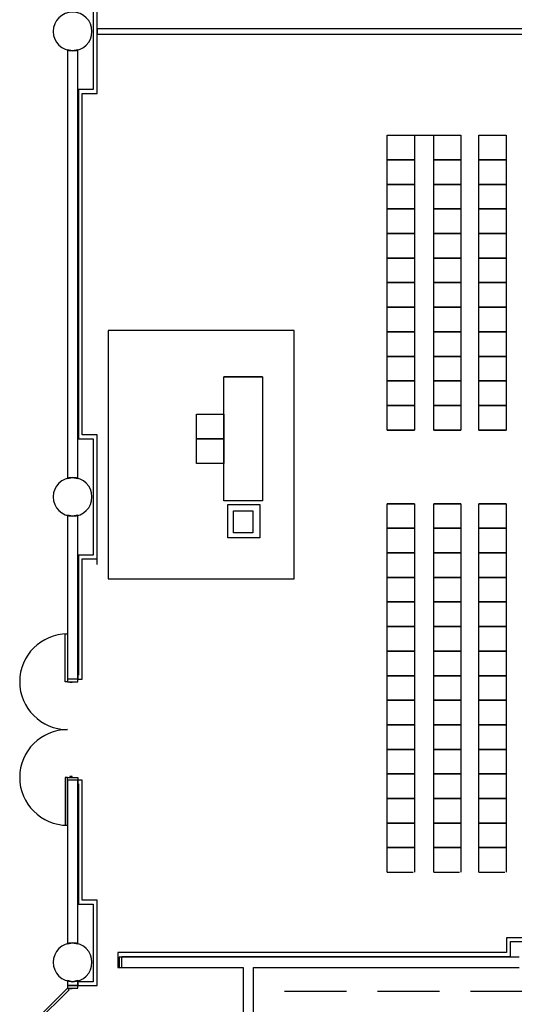
# Model space of a CAD drawing. Extents: x -2666 to 3367, y -1255 to 3884.
# Drawn here: x -578 to -194, y 66 to 828 of the extents above; entities that cross this region are included whole.
import ezdxf

# ---------------------------------------------------------------- set-up
doc = ezdxf.new("R2010")
doc.units = 0
doc.header["$LTSCALE"] = 192
doc.header["$MEASUREMENT"] = 0
doc.linetypes.add('DASHED2', pattern=[0.375, 0.25, -0.125])
for name, color, linetype in [('A-CASE-FUTR', 221, 'DASHED2'), ('A-DOOR', 150, 'Continuous'), ('A-WALL', 40, 'Continuous'), ('A-WALL-EXTG-SCR', 250, 'Continuous'), ('A-WALL-MOVE', 60, 'Continuous'), ('S-COLS-EXTG', 102, 'Continuous')]:
    doc.layers.add(name, color=color, linetype=linetype)

msp = doc.modelspace()

# ---------------------------------------------------------------- linework, layer by layer
for p, q in [((-292.9, 719.2), (-292.9, 738.2)), ((-292.9, 738.2), (-272.9, 738.2)), ((-292.9, 738.2), (-256.9, 738.2)), ((-272.9, 738.2), (-271.9, 738.2)), ((-271.9, 738.2), (-271.9, 719.2)), ((-256.9, 719.2), (-256.9, 738.2)), ((-256.9, 738.2), (-236.9, 738.2)), ((-236.9, 738.2), (-235.9, 738.2)), ((-235.9, 738.2), (-235.9, 719.2)), ((-221.9, 719.2), (-221.9, 738.2)), ((-221.9, 738.2), (-201.9, 738.2)), ((-201.9, 738.2), (-200.9, 738.2)), ((-200.9, 738.2), (-200.9, 719.2)), ((-292.9, 700.2), (-292.9, 719.2)), ((-271.9, 719.2), (-292.9, 719.2)), ((-292.9, 719.2), (-272.9, 719.2)), ((-272.9, 719.2), (-271.9, 719.2)), ((-271.9, 719.2), (-271.9, 700.2)), ((-256.9, 700.2), (-256.9, 719.2)), ((-235.9, 719.2), (-256.9, 719.2)), ((-256.9, 719.2), (-236.9, 719.2)), ((-236.9, 719.2), (-235.9, 719.2)), ((-235.9, 719.2), (-235.9, 700.2)), ((-221.9, 700.2), (-221.9, 719.2)), ((-200.9, 719.2), (-221.9, 719.2)), ((-221.9, 719.2), (-201.9, 719.2)), ((-201.9, 719.2), (-200.9, 719.2)), ((-200.9, 719.2), (-200.9, 700.2)), ((-271.9, 700.2), (-292.9, 700.2)), ((-292.9, 681.2), (-292.9, 700.2)), ((-292.9, 700.2), (-272.9, 700.2)), ((-272.9, 700.2), (-271.9, 700.2)), ((-271.9, 700.2), (-271.9, 681.2)), ((-235.9, 700.2), (-256.9, 700.2)), ((-256.9, 681.2), (-256.9, 700.2)), ((-256.9, 700.2), (-236.9, 700.2)), ((-236.9, 700.2), (-235.9, 700.2)), ((-235.9, 700.2), (-235.9, 681.2)), ((-200.9, 700.2), (-221.9, 700.2)), ((-221.9, 681.2), (-221.9, 700.2)), ((-221.9, 700.2), (-201.9, 700.2)), ((-201.9, 700.2), (-200.9, 700.2)), ((-200.9, 700.2), (-200.9, 681.2)), ((-292.9, 662.2), (-292.9, 681.2)), ((-292.9, 681.2), (-272.9, 681.2)), ((-271.9, 681.2), (-292.9, 681.2)), ((-292.9, 681.2), (-272.9, 681.2)), ((-272.9, 681.2), (-271.9, 681.2)), ((-272.9, 681.2), (-271.9, 681.2)), ((-271.9, 681.2), (-271.9, 662.2)), ((-256.9, 662.2), (-256.9, 681.2)), ((-256.9, 681.2), (-236.9, 681.2)), ((-235.9, 681.2), (-256.9, 681.2)), ((-256.9, 681.2), (-236.9, 681.2)), ((-236.9, 681.2), (-235.9, 681.2)), ((-236.9, 681.2), (-235.9, 681.2)), ((-235.9, 681.2), (-235.9, 662.2)), ((-221.9, 662.2), (-221.9, 681.2)), ((-221.9, 681.2), (-201.9, 681.2)), ((-200.9, 681.2), (-221.9, 681.2)), ((-221.9, 681.2), (-201.9, 681.2)), ((-201.9, 681.2), (-200.9, 681.2)), ((-201.9, 681.2), (-200.9, 681.2)), ((-200.9, 681.2), (-200.9, 662.2)), ((-292.9, 643.2), (-292.9, 662.2)), ((-271.9, 662.2), (-292.9, 662.2)), ((-292.9, 662.2), (-272.9, 662.2)), ((-272.9, 662.2), (-271.9, 662.2)), ((-271.9, 662.2), (-271.9, 643.2)), ((-256.9, 643.2), (-256.9, 662.2)), ((-235.9, 662.2), (-256.9, 662.2)), ((-256.9, 662.2), (-236.9, 662.2)), ((-236.9, 662.2), (-235.9, 662.2)), ((-235.9, 662.2), (-235.9, 643.2)), ((-221.9, 643.2), (-221.9, 662.2)), ((-200.9, 662.2), (-221.9, 662.2)), ((-221.9, 662.2), (-201.9, 662.2)), ((-201.9, 662.2), (-200.9, 662.2)), ((-200.9, 662.2), (-200.9, 643.2)), ((-271.9, 643.2), (-292.9, 643.2)), ((-292.9, 624.2), (-292.9, 643.2)), ((-292.9, 643.2), (-272.9, 643.2)), ((-272.9, 643.2), (-271.9, 643.2)), ((-271.9, 643.2), (-271.9, 624.2)), ((-235.9, 643.2), (-256.9, 643.2)), ((-256.9, 624.2), (-256.9, 643.2)), ((-256.9, 643.2), (-236.9, 643.2)), ((-236.9, 643.2), (-235.9, 643.2)), ((-235.9, 643.2), (-235.9, 624.2)), ((-200.9, 643.2), (-221.9, 643.2)), ((-221.9, 624.2), (-221.9, 643.2)), ((-221.9, 643.2), (-201.9, 643.2)), ((-201.9, 643.2), (-200.9, 643.2)), ((-200.9, 643.2), (-200.9, 624.2)), ((-292.9, 605.2), (-292.9, 624.2)), ((-271.9, 624.2), (-292.9, 624.2)), ((-292.9, 624.2), (-272.9, 624.2)), ((-272.9, 624.2), (-271.9, 624.2)), ((-271.9, 624.2), (-271.9, 605.2)), ((-256.9, 605.2), (-256.9, 624.2)), ((-235.9, 624.2), (-256.9, 624.2)), ((-256.9, 624.2), (-236.9, 624.2)), ((-236.9, 624.2), (-235.9, 624.2)), ((-235.9, 624.2), (-235.9, 605.2)), ((-221.9, 605.2), (-221.9, 624.2)), ((-200.9, 624.2), (-221.9, 624.2)), ((-221.9, 624.2), (-201.9, 624.2)), ((-201.9, 624.2), (-200.9, 624.2)), ((-200.9, 624.2), (-200.9, 605.2)), ((-271.9, 605.2), (-292.9, 605.2)), ((-292.9, 586.2), (-292.9, 605.2)), ((-292.9, 605.2), (-272.9, 605.2)), ((-272.9, 605.2), (-271.9, 605.2)), ((-271.9, 605.2), (-271.9, 586.2)), ((-235.9, 605.2), (-256.9, 605.2)), ((-256.9, 586.2), (-256.9, 605.2)), ((-256.9, 605.2), (-236.9, 605.2)), ((-236.9, 605.2), (-235.9, 605.2)), ((-235.9, 605.2), (-235.9, 586.2)), ((-200.9, 605.2), (-221.9, 605.2)), ((-221.9, 586.2), (-221.9, 605.2)), ((-221.9, 605.2), (-201.9, 605.2)), ((-201.9, 605.2), (-200.9, 605.2)), ((-200.9, 605.2), (-200.9, 586.2)), ((-508.9, 587.2), (-508.9, 395.2)), ((-364.9, 587.2), (-508.9, 587.2)), ((-364.9, 395.2), (-364.9, 587.2)), ((-292.9, 567.2), (-292.9, 586.2)), ((-271.9, 586.2), (-292.9, 586.2)), ((-292.9, 586.2), (-272.9, 586.2)), ((-272.9, 586.2), (-271.9, 586.2)), ((-271.9, 586.2), (-271.9, 567.2)), ((-256.9, 567.2), (-256.9, 586.2)), ((-235.9, 586.2), (-256.9, 586.2)), ((-256.9, 586.2), (-236.9, 586.2)), ((-236.9, 586.2), (-235.9, 586.2)), ((-235.9, 586.2), (-235.9, 567.2)), ((-221.9, 567.2), (-221.9, 586.2)), ((-200.9, 586.2), (-221.9, 586.2)), ((-221.9, 586.2), (-201.9, 586.2)), ((-201.9, 586.2), (-200.9, 586.2)), ((-200.9, 586.2), (-200.9, 567.2)), ((-271.9, 567.2), (-292.9, 567.2)), ((-292.9, 548.2), (-292.9, 567.2)), ((-292.9, 567.2), (-272.9, 567.2)), ((-272.9, 567.2), (-271.9, 567.2)), ((-271.9, 567.2), (-271.9, 548.2)), ((-235.9, 567.2), (-256.9, 567.2)), ((-256.9, 548.2), (-256.9, 567.2)), ((-256.9, 567.2), (-236.9, 567.2)), ((-236.9, 567.2), (-235.9, 567.2)), ((-235.9, 567.2), (-235.9, 548.2)), ((-200.9, 567.2), (-221.9, 567.2)), ((-221.9, 548.2), (-221.9, 567.2)), ((-221.9, 567.2), (-201.9, 567.2)), ((-201.9, 567.2), (-200.9, 567.2)), ((-200.9, 567.2), (-200.9, 548.2)), ((-389.52, 551.42), (-419.52, 551.42)), ((-419.52, 455.42), (-419.52, 551.42)), ((-389.52, 551.42), (-419.52, 551.42)), ((-419.52, 551.42), (-389.52, 551.42)), ((-389.52, 551.42), (-389.52, 455.42)), ((-292.9, 529.2), (-292.9, 548.2)), ((-271.9, 548.2), (-292.9, 548.2)), ((-292.9, 548.2), (-272.9, 548.2)), ((-272.9, 548.2), (-271.9, 548.2)), ((-271.9, 548.2), (-271.9, 529.2)), ((-256.9, 529.2), (-256.9, 548.2)), ((-235.9, 548.2), (-256.9, 548.2)), ((-256.9, 548.2), (-236.9, 548.2)), ((-236.9, 548.2), (-235.9, 548.2)), ((-235.9, 548.2), (-235.9, 529.2)), ((-221.9, 529.2), (-221.9, 548.2)), ((-200.9, 548.2), (-221.9, 548.2)), ((-221.9, 548.2), (-201.9, 548.2)), ((-201.9, 548.2), (-200.9, 548.2)), ((-200.9, 548.2), (-200.9, 529.2)), ((-271.9, 529.2), (-292.9, 529.2)), ((-292.9, 510.2), (-292.9, 529.2)), ((-292.9, 529.2), (-272.9, 529.2)), ((-272.9, 529.2), (-271.9, 529.2)), ((-271.9, 529.2), (-271.9, 510.2)), ((-235.9, 529.2), (-256.9, 529.2)), ((-256.9, 510.2), (-256.9, 529.2)), ((-256.9, 529.2), (-236.9, 529.2)), ((-236.9, 529.2), (-235.9, 529.2)), ((-235.9, 529.2), (-235.9, 510.2)), ((-200.9, 529.2), (-221.9, 529.2)), ((-221.9, 510.2), (-221.9, 529.2)), ((-221.9, 529.2), (-201.9, 529.2)), ((-201.9, 529.2), (-200.9, 529.2)), ((-200.9, 529.2), (-200.9, 510.2)), ((-440.52, 503.42), (-440.52, 522.42)), ((-440.52, 522.42), (-420.52, 522.42)), ((-420.52, 522.42), (-419.52, 522.42)), ((-419.52, 522.42), (-419.52, 503.42)), ((-440.52, 484.42), (-440.52, 503.42)), ((-419.52, 503.42), (-440.52, 503.42)), ((-440.52, 503.42), (-420.52, 503.42)), ((-420.52, 503.42), (-419.52, 503.42)), ((-419.52, 503.42), (-419.52, 484.42)), ((-271.9, 510.2), (-292.9, 510.2)), ((-292.9, 510.2), (-272.9, 510.2)), ((-272.9, 510.2), (-271.9, 510.2)), ((-235.9, 510.2), (-256.9, 510.2)), ((-256.9, 510.2), (-236.9, 510.2)), ((-236.9, 510.2), (-235.9, 510.2)), ((-200.9, 510.2), (-221.9, 510.2)), ((-221.9, 510.2), (-201.9, 510.2)), ((-201.9, 510.2), (-200.9, 510.2)), ((-419.52, 484.42), (-440.52, 484.42)), ((-389.52, 455.42), (-419.52, 455.42)), ((-271.9, 453.2), (-292.9, 453.2)), ((-292.9, 434.2), (-292.9, 453.2)), ((-292.9, 453.2), (-272.9, 453.2)), ((-272.9, 453.2), (-271.9, 453.2)), ((-271.9, 453.2), (-271.9, 434.2)), ((-235.9, 453.2), (-256.9, 453.2)), ((-256.9, 434.2), (-256.9, 453.2)), ((-256.9, 453.2), (-236.9, 453.2)), ((-236.9, 453.2), (-235.9, 453.2)), ((-235.9, 453.2), (-235.9, 434.2)), ((-200.9, 453.2), (-221.9, 453.2)), ((-221.9, 434.2), (-221.9, 453.2)), ((-221.9, 453.2), (-201.9, 453.2)), ((-201.9, 453.2), (-200.9, 453.2)), ((-200.9, 453.2), (-200.9, 434.2)), ((-292.9, 415.2), (-292.9, 434.2)), ((-271.9, 434.2), (-292.9, 434.2)), ((-292.9, 434.2), (-272.9, 434.2)), ((-272.9, 434.2), (-271.9, 434.2)), ((-271.9, 434.2), (-271.9, 415.2)), ((-256.9, 415.2), (-256.9, 434.2)), ((-235.9, 434.2), (-256.9, 434.2)), ((-256.9, 434.2), (-236.9, 434.2)), ((-236.9, 434.2), (-235.9, 434.2)), ((-235.9, 434.2), (-235.9, 415.2)), ((-221.9, 415.2), (-221.9, 434.2)), ((-200.9, 434.2), (-221.9, 434.2)), ((-221.9, 434.2), (-201.9, 434.2)), ((-201.9, 434.2), (-200.9, 434.2)), ((-200.9, 434.2), (-200.9, 415.2)), ((-271.9, 415.2), (-292.9, 415.2)), ((-292.9, 396.2), (-292.9, 415.2)), ((-292.9, 415.2), (-272.9, 415.2)), ((-272.9, 415.2), (-271.9, 415.2)), ((-271.9, 415.2), (-271.9, 396.2)), ((-235.9, 415.2), (-256.9, 415.2)), ((-256.9, 396.2), (-256.9, 415.2)), ((-256.9, 415.2), (-236.9, 415.2)), ((-236.9, 415.2), (-235.9, 415.2)), ((-235.9, 415.2), (-235.9, 396.2)), ((-200.9, 415.2), (-221.9, 415.2)), ((-221.9, 396.2), (-221.9, 415.2)), ((-221.9, 415.2), (-201.9, 415.2)), ((-201.9, 415.2), (-200.9, 415.2)), ((-200.9, 415.2), (-200.9, 396.2)), ((-292.9, 377.2), (-292.9, 396.2)), ((-271.9, 396.2), (-292.9, 396.2)), ((-292.9, 396.2), (-272.9, 396.2)), ((-272.9, 396.2), (-271.9, 396.2)), ((-271.9, 396.2), (-271.9, 377.2)), ((-256.9, 377.2), (-256.9, 396.2)), ((-235.9, 396.2), (-256.9, 396.2)), ((-256.9, 396.2), (-236.9, 396.2)), ((-236.9, 396.2), (-235.9, 396.2)), ((-235.9, 396.2), (-235.9, 377.2)), ((-221.9, 377.2), (-221.9, 396.2)), ((-200.9, 396.2), (-221.9, 396.2)), ((-221.9, 396.2), (-201.9, 396.2)), ((-201.9, 396.2), (-200.9, 396.2)), ((-200.9, 396.2), (-200.9, 377.2)), ((-508.9, 395.2), (-364.9, 395.2)), ((-271.9, 377.2), (-292.9, 377.2)), ((-292.9, 358.2), (-292.9, 377.2)), ((-292.9, 377.2), (-272.9, 377.2)), ((-272.9, 377.2), (-271.9, 377.2)), ((-271.9, 377.2), (-271.9, 358.2)), ((-235.9, 377.2), (-256.9, 377.2)), ((-256.9, 358.2), (-256.9, 377.2)), ((-256.9, 377.2), (-236.9, 377.2)), ((-236.9, 377.2), (-235.9, 377.2)), ((-235.9, 377.2), (-235.9, 358.2)), ((-200.9, 377.2), (-221.9, 377.2)), ((-221.9, 358.2), (-221.9, 377.2)), ((-221.9, 377.2), (-201.9, 377.2)), ((-201.9, 377.2), (-200.9, 377.2)), ((-200.9, 377.2), (-200.9, 358.2)), ((-292.9, 339.2), (-292.9, 358.2)), ((-271.9, 358.2), (-292.9, 358.2)), ((-292.9, 358.2), (-272.9, 358.2)), ((-272.9, 358.2), (-271.9, 358.2)), ((-271.9, 358.2), (-271.9, 339.2)), ((-256.9, 339.2), (-256.9, 358.2)), ((-235.9, 358.2), (-256.9, 358.2)), ((-256.9, 358.2), (-236.9, 358.2)), ((-236.9, 358.2), (-235.9, 358.2)), ((-235.9, 358.2), (-235.9, 339.2)), ((-221.9, 339.2), (-221.9, 358.2)), ((-200.9, 358.2), (-221.9, 358.2)), ((-221.9, 358.2), (-201.9, 358.2)), ((-201.9, 358.2), (-200.9, 358.2)), ((-200.9, 358.2), (-200.9, 339.2)), ((-271.9, 339.2), (-292.9, 339.2)), ((-292.9, 320.2), (-292.9, 339.2)), ((-292.9, 339.2), (-272.9, 339.2)), ((-272.9, 339.2), (-271.9, 339.2)), ((-271.9, 339.2), (-271.9, 320.2)), ((-235.9, 339.2), (-256.9, 339.2)), ((-256.9, 320.2), (-256.9, 339.2)), ((-256.9, 339.2), (-236.9, 339.2)), ((-236.9, 339.2), (-235.9, 339.2)), ((-235.9, 339.2), (-235.9, 320.2)), ((-200.9, 339.2), (-221.9, 339.2)), ((-221.9, 320.2), (-221.9, 339.2)), ((-221.9, 339.2), (-201.9, 339.2)), ((-201.9, 339.2), (-200.9, 339.2)), ((-200.9, 339.2), (-200.9, 320.2)), ((-292.9, 301.2), (-292.9, 320.2)), ((-271.9, 320.2), (-292.9, 320.2)), ((-292.9, 320.2), (-272.9, 320.2)), ((-272.9, 320.2), (-271.9, 320.2)), ((-271.9, 320.2), (-271.9, 301.2)), ((-256.9, 301.2), (-256.9, 320.2)), ((-235.9, 320.2), (-256.9, 320.2)), ((-256.9, 320.2), (-236.9, 320.2)), ((-236.9, 320.2), (-235.9, 320.2)), ((-235.9, 320.2), (-235.9, 301.2)), ((-221.9, 301.2), (-221.9, 320.2)), ((-200.9, 320.2), (-221.9, 320.2)), ((-221.9, 320.2), (-201.9, 320.2)), ((-201.9, 320.2), (-200.9, 320.2)), ((-200.9, 320.2), (-200.9, 301.2)), ((-271.9, 301.2), (-292.9, 301.2)), ((-292.9, 282.2), (-292.9, 301.2)), ((-292.9, 301.2), (-272.9, 301.2)), ((-272.9, 301.2), (-271.9, 301.2)), ((-271.9, 301.2), (-271.9, 282.2)), ((-235.9, 301.2), (-256.9, 301.2)), ((-256.9, 282.2), (-256.9, 301.2)), ((-256.9, 301.2), (-236.9, 301.2)), ((-236.9, 301.2), (-235.9, 301.2)), ((-235.9, 301.2), (-235.9, 282.2)), ((-200.9, 301.2), (-221.9, 301.2)), ((-221.9, 282.2), (-221.9, 301.2)), ((-221.9, 301.2), (-201.9, 301.2)), ((-201.9, 301.2), (-200.9, 301.2)), ((-200.9, 301.2), (-200.9, 282.2)), ((-292.9, 263.2), (-292.9, 282.2)), ((-271.9, 282.2), (-292.9, 282.2)), ((-292.9, 282.2), (-272.9, 282.2)), ((-272.9, 282.2), (-271.9, 282.2)), ((-271.9, 282.2), (-271.9, 263.2)), ((-256.9, 263.2), (-256.9, 282.2)), ((-235.9, 282.2), (-256.9, 282.2)), ((-256.9, 282.2), (-236.9, 282.2)), ((-236.9, 282.2), (-235.9, 282.2)), ((-235.9, 282.2), (-235.9, 263.2)), ((-221.9, 263.2), (-221.9, 282.2)), ((-200.9, 282.2), (-221.9, 282.2)), ((-221.9, 282.2), (-201.9, 282.2)), ((-201.9, 282.2), (-200.9, 282.2)), ((-200.9, 282.2), (-200.9, 263.2)), ((-271.9, 263.2), (-292.9, 263.2)), ((-292.9, 244.2), (-292.9, 263.2)), ((-292.9, 263.2), (-272.9, 263.2)), ((-272.9, 263.2), (-271.9, 263.2)), ((-271.9, 263.2), (-271.9, 244.2)), ((-235.9, 263.2), (-256.9, 263.2)), ((-256.9, 244.2), (-256.9, 263.2)), ((-256.9, 263.2), (-236.9, 263.2)), ((-236.9, 263.2), (-235.9, 263.2)), ((-235.9, 263.2), (-235.9, 244.2)), ((-200.9, 263.2), (-221.9, 263.2)), ((-221.9, 244.2), (-221.9, 263.2)), ((-221.9, 263.2), (-201.9, 263.2)), ((-201.9, 263.2), (-200.9, 263.2)), ((-200.9, 263.2), (-200.9, 244.2)), ((-292.9, 225.2), (-292.9, 244.2)), ((-271.9, 244.2), (-292.9, 244.2)), ((-292.9, 244.2), (-272.9, 244.2)), ((-272.9, 244.2), (-271.9, 244.2)), ((-271.9, 244.2), (-271.9, 225.2)), ((-256.9, 225.2), (-256.9, 244.2)), ((-235.9, 244.2), (-256.9, 244.2)), ((-256.9, 244.2), (-236.9, 244.2)), ((-236.9, 244.2), (-235.9, 244.2)), ((-235.9, 244.2), (-235.9, 225.2)), ((-221.9, 225.2), (-221.9, 244.2)), ((-200.9, 244.2), (-221.9, 244.2)), ((-221.9, 244.2), (-201.9, 244.2)), ((-201.9, 244.2), (-200.9, 244.2)), ((-200.9, 244.2), (-200.9, 225.2)), ((-271.9, 225.2), (-292.9, 225.2)), ((-292.9, 206.2), (-292.9, 225.2)), ((-292.9, 225.2), (-272.9, 225.2)), ((-272.9, 225.2), (-271.9, 225.2)), ((-271.9, 225.2), (-271.9, 206.2)), ((-235.9, 225.2), (-256.9, 225.2)), ((-256.9, 206.2), (-256.9, 225.2)), ((-256.9, 225.2), (-236.9, 225.2)), ((-236.9, 225.2), (-235.9, 225.2)), ((-235.9, 225.2), (-235.9, 206.2)), ((-200.9, 225.2), (-221.9, 225.2)), ((-221.9, 206.2), (-221.9, 225.2)), ((-221.9, 225.2), (-201.9, 225.2)), ((-201.9, 225.2), (-200.9, 225.2)), ((-200.9, 225.2), (-200.9, 206.2)), ((-292.9, 187.2), (-292.9, 206.2)), ((-271.9, 206.2), (-292.9, 206.2)), ((-292.9, 206.2), (-272.9, 206.2)), ((-272.9, 206.2), (-271.9, 206.2)), ((-271.9, 206.2), (-271.9, 187.2)), ((-256.9, 187.2), (-256.9, 206.2)), ((-235.9, 206.2), (-256.9, 206.2)), ((-256.9, 206.2), (-236.9, 206.2)), ((-236.9, 206.2), (-235.9, 206.2)), ((-235.9, 206.2), (-235.9, 187.2)), ((-221.9, 187.2), (-221.9, 206.2)), ((-200.9, 206.2), (-221.9, 206.2)), ((-221.9, 206.2), (-201.9, 206.2)), ((-201.9, 206.2), (-200.9, 206.2)), ((-200.9, 206.2), (-200.9, 187.2)), ((-271.9, 187.2), (-292.9, 187.2)), ((-292.9, 168.2), (-292.9, 187.2)), ((-292.9, 187.2), (-272.9, 187.2)), ((-272.9, 187.2), (-271.9, 187.2)), ((-271.9, 187.2), (-271.9, 168.2)), ((-235.9, 187.2), (-256.9, 187.2)), ((-256.9, 168.2), (-256.9, 187.2)), ((-256.9, 187.2), (-236.9, 187.2)), ((-236.9, 187.2), (-235.9, 187.2)), ((-235.9, 187.2), (-235.9, 168.2)), ((-200.9, 187.2), (-221.9, 187.2)), ((-221.9, 168.2), (-221.9, 187.2)), ((-221.9, 187.2), (-201.9, 187.2)), ((-201.9, 187.2), (-200.9, 187.2)), ((-200.9, 187.2), (-200.9, 168.2)), ((-292.9, 168.2), (-272.9, 168.2)), ((-256.9, 168.2), (-236.9, 168.2)), ((-221.9, 168.2), (-201.9, 168.2))]:
    msp.add_line(p, q)
for points in [[(-391.61, 426.74), (-416.36, 426.74), (-416.36, 452.59), (-391.61, 452.59)], [(-396.86, 430.8), (-411.86, 430.8), (-411.86, 447.69), (-396.86, 447.69)]]:
    msp.add_lwpolyline(points, close=True)
at = {"layer": 'A-CASE-FUTR'}
msp.add_line((-180.5, 76), (-396.5, 76), dxfattribs=at)
at = {"layer": 'A-DOOR', "color": 150, "linetype": 'Continuous'}
for points in [[(-540.5, 315.5), (-542.25, 315.5), (-542.25, 352.5), (-540.5, 352.5)], [(-532.5, 315.5), (-532.5, 317.5), (-540.5, 317.5), (-540.5, 315.5)], [(-536.75, 315.5), (-536.75, 314.88), (-538.75, 314.88), (-538.75, 315.5)], [(-540.5, 241.5), (-542.25, 241.5), (-542.25, 204.5), (-540.5, 204.5)], [(-532.5, 241.5), (-532.5, 239.5), (-540.5, 239.5), (-540.5, 241.5)], [(-536.75, 241.5), (-536.75, 242.13), (-538.75, 242.13), (-538.75, 241.5)], [(-540.5, 78.5), (-539.26, 77.26), (-564.72, 51.81), (-565.96, 53.04)], [(-532.5, 78.5), (-532.5, 80.5), (-540.5, 80.5), (-540.5, 78.5)], [(-536.75, 78.5), (-536.75, 77.88), (-538.75, 77.88), (-538.75, 78.5)]]:
    msp.add_lwpolyline(points, close=True, dxfattribs=at)
for centre in [(-540.5, 315.5), (-540.5, 241.5)]:
    msp.add_arc(centre, 37, 90, 270, dxfattribs=at)
at = {"layer": 'A-WALL', "color": 40, "linetype": 'Continuous'}
for p, q in [((-520.5, 863.5), (-520.5, 773.5)), ((-517.5, 770.5), (-517.5, 866.5)), ((-532, 773.5), (-532, 503.5)), ((-520.5, 773.5), (-532, 773.5)), ((-529, 506.5), (-529, 770.5)), ((-529, 770.5), (-517.5, 770.5)), ((-532, 503.5), (-520.5, 503.5)), ((-517.5, 506.5), (-529, 506.5)), ((-520.5, 503.5), (-520.5, 413.5)), ((-517.5, 410.5), (-517.5, 506.5)), ((-517.5, 406.17), (-517.5, 502.17)), ((-520.5, 413.5), (-532, 413.5)), ((-532, 413.5), (-532, 320.5)), ((-529, 410.5), (-517.5, 410.5)), ((-529, 317.5), (-529, 410.5)), ((-532.5, 320.5), (-532.5, 317.5)), ((-532, 320.5), (-532.5, 320.5)), ((-532.5, 317.5), (-529, 317.5)), ((-529, 239.5), (-532.5, 239.5)), ((-532.5, 239.5), (-532.5, 236.5)), ((-532.5, 236.5), (-532, 236.5)), ((-532, 236.5), (-532, 143.5)), ((-529, 146.5), (-529, 239.5)), ((-517.5, 146.5), (-529, 146.5)), ((-517.5, 80.5), (-517.5, 146.5)), ((-532, 143.5), (-520.5, 143.5)), ((-520.5, 143.5), (-520.5, 83.5)), ((-152.5, 117.5), (-200.5, 117.5)), ((-200.5, 117.5), (-200.5, 106)), ((-197.5, 114.5), (-155.5, 114.5)), ((-197.5, 103), (-197.5, 114.5)), ((-200.5, 106), (-501.5, 106)), ((-501.5, 106), (-501.5, 94.5)), ((-498.5, 103), (-197.5, 103)), ((-498.5, 94.5), (-498.5, 103)), ((-501.5, 94.5), (-498.5, 94.5)), ((-532.5, 83.5), (-532.5, 80.5)), ((-520.5, 83.5), (-532.5, 83.5)), ((-532.5, 80.5), (-517.5, 80.5))]:
    msp.add_line(p, q, dxfattribs=at)
at = {"layer": 'A-WALL-EXTG-SCR', "color": 250, "linetype": 'Continuous'}
for p, q in [((-536.5, 803.5), (-540.5, 804.3)), ((-540.5, 804.3), (-540.5, 472.7)), ((-532.5, 804.3), (-536.5, 803.5)), ((-532.5, 472.7), (-532.5, 804.3)), ((-540.5, 472.7), (-536.5, 473.5)), ((-536.5, 473.5), (-532.5, 472.7)), ((-536.5, 443.5), (-540.5, 444.3)), ((-540.5, 444.3), (-540.5, 317.5)), ((-532.5, 444.3), (-536.5, 443.5)), ((-532.5, 317.5), (-532.5, 444.3)), ((-532.5, 239.5), (-540.5, 239.5)), ((-540.5, 239.5), (-540.5, 112.7)), ((-532.5, 112.7), (-532.5, 239.5)), ((-540.5, 112.7), (-536.5, 113.5)), ((-536.5, 113.5), (-532.5, 112.7)), ((-500.5, 102.5), (-500.5, 94.5)), ((-190.7, 102.5), (-500.5, 102.5)), ((-500.5, 94.5), (-404.5, 94.5)), ((-404.5, 94.5), (-404.5, 14.5)), ((-396.5, 94.5), (-190.7, 94.5)), ((-396.5, 14.75), (-396.5, 94.5)), ((-536.5, 83.5), (-540.5, 84.3)), ((-540.5, 84.3), (-540.5, 80.5)), ((-532.5, 84.3), (-536.5, 83.5)), ((-532.5, 80.5), (-532.5, 84.3)), ((-540.5, 80.5), (-532.5, 80.5))]:
    msp.add_line(p, q, dxfattribs=at)
at = {"layer": 'A-WALL-MOVE', "color": 60, "linetype": 'Continuous'}
for p, q in [((-517.5, 820.5), (-517.5, 816.5)), ((163.5, 820.5), (-517.5, 820.5)), ((-517.5, 816.5), (163.5, 816.5))]:
    msp.add_line(p, q, dxfattribs=at)
at = {"layer": 'S-COLS-EXTG', "color": 102, "linetype": 'Continuous'}
for centre, start, end in [((-536.5, 818.5), 0, 180), ((-536.5, 818.5), 180, 0), ((-536.5, 458.5), 0, 180), ((-536.5, 458.5), 180, 0), ((-536.5, 98.5), 0, 180), ((-536.5, 98.5), 180, 0)]:
    msp.add_arc(centre, 15, start, end, dxfattribs=at)

doc.saveas('drawing.dxf')
